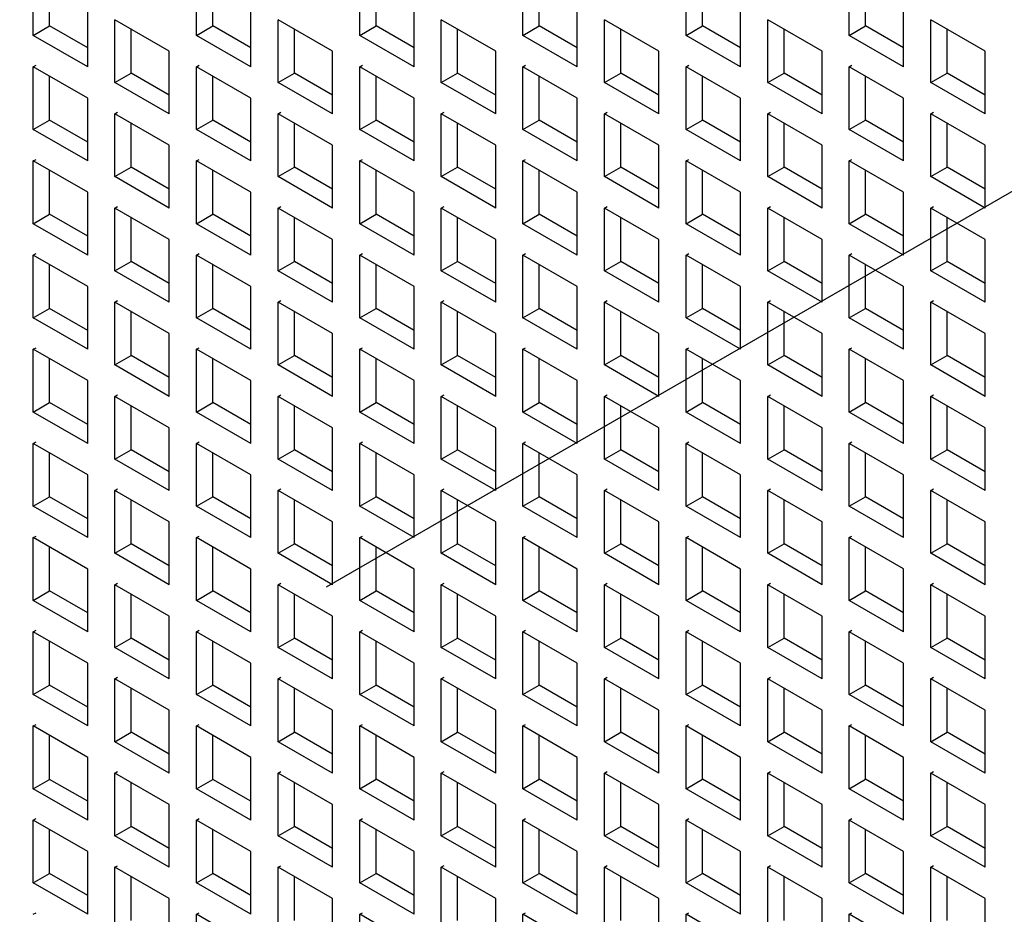
# Model space of a CAD drawing. Units: inches. Extents: x 0 to 71.1, y 0 to 47.
# Drawn here: x 29.8 to 30.1, y 17.5 to 17.8 of the extents above; entities that cross this region are included whole.
import ezdxf

# ---------------------------------------------------------------- set-up
doc = ezdxf.new("R2010")
doc.units = ezdxf.units.IN
doc.header["$LTSCALE"] = 3.905
doc.header["$MEASUREMENT"] = 0
doc.linetypes.add('DASHED', pattern=[0.2, 0.1, -0.1])
doc.layers.get('0').update_dxf_attribs({"linetype": 'CONTINUOUS'})

msp = doc.modelspace()

# ---------------------------------------------------------------- linework, layer by layer
at = {"color": 4, "linetype": 'DASHED'}
msp.add_line((28.51248, 16.80394), (31.13699, 18.31918), dxfattribs=at)
at = {"color": 6, "linetype": 'Continuous'}
for p, q in [((29.76769, 17.76844), (29.76769, 17.78933)), ((29.82198, 17.76844), (29.82198, 17.78933)), ((29.87626, 17.76844), (29.87626, 17.78933)), ((29.93055, 17.76844), (29.93055, 17.78933)), ((29.98483, 17.76844), (29.98483, 17.78933)), ((30.03912, 17.76844), (30.03912, 17.78934)), ((29.77312, 17.77157), (29.77312, 17.7862)), ((29.82741, 17.77157), (29.82741, 17.7862)), ((29.88169, 17.77157), (29.88169, 17.7862)), ((29.93598, 17.77157), (29.93598, 17.7862)), ((29.99026, 17.77157), (29.99026, 17.7862)), ((30.04455, 17.77157), (30.04455, 17.7862)), ((29.78579, 17.75799), (29.78579, 17.77888)), ((29.84007, 17.75799), (29.84007, 17.77889)), ((29.89436, 17.75799), (29.89436, 17.77889)), ((29.94864, 17.75799), (29.94864, 17.77889)), ((30.00293, 17.75799), (30.00293, 17.77889)), ((30.05721, 17.75799), (30.05721, 17.77889)), ((29.76769, 17.76844), (29.77312, 17.77157)), ((29.78579, 17.76426), (29.77312, 17.77157)), ((29.81293, 17.76321), (29.79483, 17.77366)), ((29.79483, 17.75277), (29.79483, 17.77366)), ((29.82198, 17.76844), (29.82741, 17.77157)), ((29.84007, 17.76426), (29.82741, 17.77157)), ((29.86721, 17.76321), (29.84912, 17.77366)), ((29.84912, 17.75277), (29.84912, 17.77366)), ((29.87626, 17.76844), (29.88169, 17.77157)), ((29.89436, 17.76426), (29.88169, 17.77157)), ((29.9215, 17.76322), (29.90341, 17.77366)), ((29.90341, 17.75277), (29.90341, 17.77366)), ((29.93055, 17.76844), (29.93598, 17.77157)), ((29.94864, 17.76426), (29.93598, 17.77157)), ((29.97579, 17.76322), (29.95769, 17.77366)), ((29.95769, 17.75277), (29.95769, 17.77366)), ((29.98483, 17.76844), (29.99026, 17.77157)), ((30.00293, 17.76426), (29.99026, 17.77157)), ((30.03007, 17.76322), (30.01198, 17.77366)), ((30.01198, 17.75277), (30.01198, 17.77366)), ((30.03912, 17.76844), (30.04455, 17.77157)), ((30.05721, 17.76426), (30.04455, 17.77157)), ((30.08436, 17.76322), (30.06626, 17.77366)), ((30.06626, 17.75277), (30.06626, 17.77366)), ((29.78579, 17.75799), (29.76769, 17.76844)), ((29.80026, 17.7559), (29.80026, 17.77053)), ((29.84007, 17.75799), (29.82198, 17.76844)), ((29.85455, 17.7559), (29.85455, 17.77053)), ((29.89436, 17.75799), (29.87626, 17.76844)), ((29.90883, 17.7559), (29.90883, 17.77053)), ((29.94864, 17.75799), (29.93055, 17.76844)), ((29.96312, 17.7559), (29.96312, 17.77053)), ((30.00293, 17.75799), (29.98483, 17.76844)), ((30.01741, 17.7559), (30.01741, 17.77053)), ((30.05721, 17.75799), (30.03912, 17.76844)), ((30.07169, 17.7559), (30.07169, 17.77053)), ((29.81293, 17.74232), (29.81293, 17.76321)), ((29.86721, 17.74232), (29.86721, 17.76321)), ((29.9215, 17.74232), (29.9215, 17.76322)), ((29.97579, 17.74232), (29.97579, 17.76322)), ((30.03007, 17.74232), (30.03007, 17.76322)), ((30.08436, 17.74232), (30.08436, 17.76322)), ((29.76769, 17.75799), (29.7686, 17.75851)), ((29.82198, 17.75799), (29.82288, 17.75851)), ((29.87626, 17.75799), (29.87717, 17.75851)), ((29.93055, 17.75799), (29.93145, 17.75851)), ((29.98483, 17.75799), (29.98574, 17.75851)), ((30.03912, 17.75799), (30.04002, 17.75852)), ((29.78579, 17.74754), (29.76769, 17.75799)), ((29.76769, 17.73709), (29.76769, 17.75799)), ((29.79483, 17.75277), (29.80026, 17.7559)), ((29.81293, 17.74859), (29.80026, 17.7559)), ((29.84007, 17.74754), (29.82198, 17.75799)), ((29.82198, 17.7371), (29.82198, 17.75799)), ((29.84912, 17.75277), (29.85455, 17.7559)), ((29.86721, 17.74859), (29.85455, 17.7559)), ((29.89436, 17.74754), (29.87626, 17.75799)), ((29.87626, 17.7371), (29.87626, 17.75799)), ((29.90341, 17.75277), (29.90883, 17.7559)), ((29.9215, 17.74859), (29.90883, 17.7559)), ((29.94864, 17.74754), (29.93055, 17.75799)), ((29.93055, 17.7371), (29.93055, 17.75799)), ((29.95769, 17.75277), (29.96312, 17.7559)), ((29.97579, 17.74859), (29.96312, 17.7559)), ((30.00293, 17.74755), (29.98483, 17.75799)), ((29.98483, 17.7371), (29.98483, 17.75799)), ((30.01198, 17.75277), (30.01741, 17.7559)), ((30.03007, 17.74859), (30.01741, 17.7559)), ((30.05721, 17.74755), (30.03912, 17.75799)), ((30.03912, 17.7371), (30.03912, 17.75799)), ((30.06626, 17.75277), (30.07169, 17.7559)), ((30.08436, 17.74859), (30.07169, 17.7559)), ((29.77312, 17.74023), (29.77312, 17.75486)), ((29.81293, 17.74232), (29.79483, 17.75277)), ((29.82741, 17.74023), (29.82741, 17.75486)), ((29.86721, 17.74232), (29.84912, 17.75277)), ((29.88169, 17.74023), (29.88169, 17.75486)), ((29.9215, 17.74232), (29.90341, 17.75277)), ((29.93598, 17.74023), (29.93598, 17.75486)), ((29.97579, 17.74232), (29.95769, 17.75277)), ((29.99026, 17.74023), (29.99026, 17.75486)), ((30.03007, 17.74232), (30.01198, 17.75277)), ((30.04455, 17.74023), (30.04455, 17.75486)), ((30.08436, 17.74232), (30.06626, 17.75277)), ((29.78579, 17.72665), (29.78579, 17.74754)), ((29.84007, 17.72665), (29.84007, 17.74754)), ((29.89436, 17.72665), (29.89436, 17.74754)), ((29.94864, 17.72665), (29.94864, 17.74754)), ((30.00293, 17.72665), (30.00293, 17.74755)), ((30.05721, 17.72665), (30.05721, 17.74755)), ((29.79483, 17.74232), (29.79574, 17.74284)), ((29.81293, 17.73187), (29.79483, 17.74232)), ((29.79483, 17.72142), (29.79483, 17.74232)), ((29.84912, 17.74232), (29.85002, 17.74284)), ((29.86721, 17.73187), (29.84912, 17.74232)), ((29.84912, 17.72142), (29.84912, 17.74232)), ((29.90341, 17.74232), (29.90431, 17.74284)), ((29.9215, 17.73187), (29.90341, 17.74232)), ((29.90341, 17.72143), (29.90341, 17.74232)), ((29.95769, 17.74232), (29.9586, 17.74284)), ((29.97579, 17.73187), (29.95769, 17.74232)), ((29.95769, 17.72143), (29.95769, 17.74232)), ((30.01198, 17.74232), (30.01288, 17.74284)), ((30.03007, 17.73187), (30.01198, 17.74232)), ((30.01198, 17.72143), (30.01198, 17.74232)), ((30.06626, 17.74232), (30.06717, 17.74284)), ((30.08436, 17.73188), (30.06626, 17.74232)), ((30.06626, 17.72143), (30.06626, 17.74232)), ((29.76769, 17.73709), (29.77312, 17.74023)), ((29.78579, 17.73292), (29.77312, 17.74023)), ((29.80026, 17.72456), (29.80026, 17.73918)), ((29.82198, 17.7371), (29.82741, 17.74023)), ((29.84007, 17.73292), (29.82741, 17.74023)), ((29.85455, 17.72456), (29.85455, 17.73919)), ((29.87626, 17.7371), (29.88169, 17.74023)), ((29.89436, 17.73292), (29.88169, 17.74023)), ((29.90883, 17.72456), (29.90883, 17.73919)), ((29.93055, 17.7371), (29.93598, 17.74023)), ((29.94864, 17.73292), (29.93598, 17.74023)), ((29.96312, 17.72456), (29.96312, 17.73919)), ((29.98483, 17.7371), (29.99026, 17.74023)), ((30.00293, 17.73292), (29.99026, 17.74023)), ((30.01741, 17.72456), (30.01741, 17.73919)), ((30.03912, 17.7371), (30.04455, 17.74023)), ((30.05721, 17.73292), (30.04455, 17.74023)), ((30.07169, 17.72456), (30.07169, 17.73919)), ((29.78579, 17.72665), (29.76769, 17.73709)), ((29.84007, 17.72665), (29.82198, 17.7371)), ((29.89436, 17.72665), (29.87626, 17.7371)), ((29.94864, 17.72665), (29.93055, 17.7371)), ((30.00293, 17.72665), (29.98483, 17.7371)), ((30.05721, 17.72665), (30.03912, 17.7371)), ((29.81293, 17.71098), (29.81293, 17.73187)), ((29.86721, 17.71098), (29.86721, 17.73187)), ((29.9215, 17.71098), (29.9215, 17.73187)), ((29.97579, 17.71098), (29.97579, 17.73187)), ((30.03007, 17.71098), (30.03007, 17.73187)), ((30.08436, 17.71098), (30.08436, 17.73188)), ((29.76769, 17.72665), (29.7686, 17.72717)), ((29.78579, 17.7162), (29.76769, 17.72665)), ((29.76769, 17.70575), (29.76769, 17.72665)), ((29.82198, 17.72665), (29.82288, 17.72717)), ((29.84007, 17.7162), (29.82198, 17.72665)), ((29.82198, 17.70575), (29.82198, 17.72665)), ((29.87626, 17.72665), (29.87717, 17.72717)), ((29.89436, 17.7162), (29.87626, 17.72665)), ((29.87626, 17.70575), (29.87626, 17.72665)), ((29.93055, 17.72665), (29.93145, 17.72717)), ((29.94864, 17.7162), (29.93055, 17.72665)), ((29.93055, 17.70575), (29.93055, 17.72665)), ((29.98483, 17.72665), (29.98574, 17.72717)), ((30.00293, 17.7162), (29.98483, 17.72665)), ((29.98483, 17.70576), (29.98483, 17.72665)), ((30.03912, 17.72665), (30.04002, 17.72717)), ((30.05721, 17.7162), (30.03912, 17.72665)), ((30.03912, 17.70576), (30.03912, 17.72665)), ((29.77312, 17.70889), (29.77312, 17.72351)), ((29.79483, 17.72142), (29.80026, 17.72456)), ((29.81293, 17.71725), (29.80026, 17.72456)), ((29.82741, 17.70889), (29.82741, 17.72351)), ((29.84912, 17.72142), (29.85455, 17.72456)), ((29.86721, 17.71725), (29.85455, 17.72456)), ((29.88169, 17.70889), (29.88169, 17.72351)), ((29.90341, 17.72143), (29.90883, 17.72456)), ((29.9215, 17.71725), (29.90883, 17.72456)), ((29.93598, 17.70889), (29.93598, 17.72352)), ((29.95769, 17.72143), (29.96312, 17.72456)), ((29.97579, 17.71725), (29.96312, 17.72456)), ((29.99026, 17.70889), (29.99026, 17.72352)), ((30.01198, 17.72143), (30.01741, 17.72456)), ((30.03007, 17.71725), (30.01741, 17.72456)), ((30.04455, 17.70889), (30.04455, 17.72352)), ((30.06626, 17.72143), (30.07169, 17.72456)), ((30.08436, 17.71725), (30.07169, 17.72456)), ((29.81293, 17.71098), (29.79483, 17.72142)), ((29.86721, 17.71098), (29.84912, 17.72142)), ((29.9215, 17.71098), (29.90341, 17.72143)), ((29.97579, 17.71098), (29.95769, 17.72143)), ((30.03007, 17.71098), (30.01198, 17.72143)), ((30.08436, 17.71098), (30.06626, 17.72143)), ((29.78579, 17.69531), (29.78579, 17.7162)), ((29.84007, 17.69531), (29.84007, 17.7162)), ((29.89436, 17.69531), (29.89436, 17.7162)), ((29.94864, 17.69531), (29.94864, 17.7162)), ((30.00293, 17.69531), (30.00293, 17.7162)), ((30.05721, 17.69531), (30.05721, 17.7162)), ((29.79483, 17.71098), (29.79574, 17.7115)), ((29.81293, 17.70053), (29.79483, 17.71098)), ((29.79483, 17.69008), (29.79483, 17.71098)), ((29.84912, 17.71098), (29.85002, 17.7115)), ((29.86721, 17.70053), (29.84912, 17.71098)), ((29.84912, 17.69008), (29.84912, 17.71098)), ((29.90341, 17.71098), (29.90431, 17.7115)), ((29.9215, 17.70053), (29.90341, 17.71098)), ((29.90341, 17.69008), (29.90341, 17.71098)), ((29.95769, 17.71098), (29.9586, 17.7115)), ((29.97579, 17.70053), (29.95769, 17.71098)), ((29.95769, 17.69008), (29.95769, 17.71098)), ((30.01198, 17.71098), (30.01288, 17.7115)), ((30.03007, 17.70053), (30.01198, 17.71098)), ((30.01198, 17.69008), (30.01198, 17.71098)), ((30.06626, 17.71098), (30.06717, 17.7115)), ((30.08436, 17.70053), (30.06626, 17.71098)), ((30.06626, 17.69009), (30.06626, 17.71098)), ((29.76769, 17.70575), (29.77312, 17.70889)), ((29.78579, 17.70157), (29.77312, 17.70889)), ((29.80026, 17.69322), (29.80026, 17.70784)), ((29.82198, 17.70575), (29.82741, 17.70889)), ((29.84007, 17.70157), (29.82741, 17.70889)), ((29.85455, 17.69322), (29.85455, 17.70784)), ((29.87626, 17.70575), (29.88169, 17.70889)), ((29.89436, 17.70158), (29.88169, 17.70889)), ((29.90883, 17.69322), (29.90883, 17.70784)), ((29.93055, 17.70575), (29.93598, 17.70889)), ((29.94864, 17.70158), (29.93598, 17.70889)), ((29.96312, 17.69322), (29.96312, 17.70784)), ((29.98483, 17.70576), (29.99026, 17.70889)), ((30.00293, 17.70158), (29.99026, 17.70889)), ((30.01741, 17.69322), (30.01741, 17.70785)), ((30.03912, 17.70576), (30.04455, 17.70889)), ((30.05721, 17.70158), (30.04455, 17.70889)), ((30.07169, 17.69322), (30.07169, 17.70785)), ((29.78579, 17.69531), (29.76769, 17.70575)), ((29.84007, 17.69531), (29.82198, 17.70575)), ((29.89436, 17.69531), (29.87626, 17.70575)), ((29.94864, 17.69531), (29.93055, 17.70575)), ((30.00293, 17.69531), (29.98483, 17.70576)), ((30.05721, 17.69531), (30.03912, 17.70576)), ((29.81293, 17.67963), (29.81293, 17.70053)), ((29.86721, 17.67964), (29.86721, 17.70053)), ((29.9215, 17.67964), (29.9215, 17.70053)), ((29.97579, 17.67964), (29.97579, 17.70053)), ((30.03007, 17.67964), (30.03007, 17.70053)), ((30.08436, 17.67964), (30.08436, 17.70053)), ((29.76769, 17.69531), (29.7686, 17.69583)), ((29.78579, 17.68486), (29.76769, 17.69531)), ((29.76769, 17.67441), (29.76769, 17.69531)), ((29.79483, 17.69008), (29.80026, 17.69322)), ((29.81293, 17.6859), (29.80026, 17.69322)), ((29.82198, 17.69531), (29.82288, 17.69583)), ((29.84007, 17.68486), (29.82198, 17.69531)), ((29.82198, 17.67441), (29.82198, 17.69531)), ((29.84912, 17.69008), (29.85455, 17.69322)), ((29.86721, 17.6859), (29.85455, 17.69322)), ((29.87626, 17.69531), (29.87717, 17.69583)), ((29.89436, 17.68486), (29.87626, 17.69531)), ((29.87626, 17.67441), (29.87626, 17.69531)), ((29.90341, 17.69008), (29.90883, 17.69322)), ((29.9215, 17.6859), (29.90883, 17.69322)), ((29.93055, 17.69531), (29.93145, 17.69583)), ((29.94864, 17.68486), (29.93055, 17.69531)), ((29.93055, 17.67441), (29.93055, 17.69531)), ((29.95769, 17.69008), (29.96312, 17.69322)), ((29.97579, 17.68591), (29.96312, 17.69322)), ((29.98483, 17.69531), (29.98574, 17.69583)), ((30.00293, 17.68486), (29.98483, 17.69531)), ((29.98483, 17.67441), (29.98483, 17.69531)), ((30.01198, 17.69008), (30.01741, 17.69322)), ((30.03007, 17.68591), (30.01741, 17.69322)), ((30.03912, 17.69531), (30.04002, 17.69583)), ((30.05721, 17.68486), (30.03912, 17.69531)), ((30.03912, 17.67441), (30.03912, 17.69531)), ((30.06626, 17.69009), (30.07169, 17.69322)), ((30.08436, 17.68591), (30.07169, 17.69322)), ((29.77312, 17.67754), (29.77312, 17.69217)), ((29.81293, 17.67963), (29.79483, 17.69008)), ((29.82741, 17.67755), (29.82741, 17.69217)), ((29.86721, 17.67964), (29.84912, 17.69008)), ((29.88169, 17.67755), (29.88169, 17.69217)), ((29.9215, 17.67964), (29.90341, 17.69008)), ((29.93598, 17.67755), (29.93598, 17.69217)), ((29.97579, 17.67964), (29.95769, 17.69008)), ((29.99026, 17.67755), (29.99026, 17.69217)), ((30.03007, 17.67964), (30.01198, 17.69008)), ((30.04455, 17.67755), (30.04455, 17.69217)), ((30.08436, 17.67964), (30.06626, 17.69009)), ((29.78579, 17.66396), (29.78579, 17.68486)), ((29.84007, 17.66396), (29.84007, 17.68486)), ((29.89436, 17.66396), (29.89436, 17.68486)), ((29.94864, 17.66397), (29.94864, 17.68486)), ((30.00293, 17.66397), (30.00293, 17.68486)), ((30.05721, 17.66397), (30.05721, 17.68486)), ((29.79483, 17.67963), (29.79574, 17.68016)), ((29.84912, 17.67964), (29.85002, 17.68016)), ((29.90341, 17.67964), (29.90431, 17.68016)), ((29.95769, 17.67964), (29.9586, 17.68016)), ((30.01198, 17.67964), (30.01288, 17.68016)), ((30.06626, 17.67964), (30.06717, 17.68016)), ((29.76769, 17.67441), (29.77312, 17.67754)), ((29.78579, 17.67023), (29.77312, 17.67754)), ((29.81293, 17.66919), (29.79483, 17.67963)), ((29.79483, 17.65874), (29.79483, 17.67963)), ((29.80026, 17.66187), (29.80026, 17.6765)), ((29.82198, 17.67441), (29.82741, 17.67755)), ((29.84007, 17.67023), (29.82741, 17.67755)), ((29.86721, 17.66919), (29.84912, 17.67964)), ((29.84912, 17.65874), (29.84912, 17.67964)), ((29.85455, 17.66187), (29.85455, 17.6765)), ((29.87626, 17.67441), (29.88169, 17.67755)), ((29.89436, 17.67023), (29.88169, 17.67755)), ((29.9215, 17.66919), (29.90341, 17.67964)), ((29.90341, 17.65874), (29.90341, 17.67964)), ((29.90883, 17.66188), (29.90883, 17.6765)), ((29.93055, 17.67441), (29.93598, 17.67755)), ((29.94864, 17.67023), (29.93598, 17.67755)), ((29.97579, 17.66919), (29.95769, 17.67964)), ((29.95769, 17.65874), (29.95769, 17.67964)), ((29.96312, 17.66188), (29.96312, 17.6765)), ((29.98483, 17.67441), (29.99026, 17.67755)), ((30.00293, 17.67023), (29.99026, 17.67755)), ((30.03007, 17.66919), (30.01198, 17.67964)), ((30.01198, 17.65874), (30.01198, 17.67964)), ((30.01741, 17.66188), (30.01741, 17.6765)), ((30.03912, 17.67441), (30.04455, 17.67755)), ((30.05721, 17.67024), (30.04455, 17.67755)), ((30.08436, 17.66919), (30.06626, 17.67964)), ((30.06626, 17.65874), (30.06626, 17.67964)), ((30.07169, 17.66188), (30.07169, 17.6765)), ((29.78579, 17.66396), (29.76769, 17.67441)), ((29.84007, 17.66396), (29.82198, 17.67441)), ((29.89436, 17.66396), (29.87626, 17.67441)), ((29.94864, 17.66397), (29.93055, 17.67441)), ((30.00293, 17.66397), (29.98483, 17.67441)), ((30.05721, 17.66397), (30.03912, 17.67441)), ((29.81293, 17.64829), (29.81293, 17.66919)), ((29.86721, 17.64829), (29.86721, 17.66919)), ((29.9215, 17.64829), (29.9215, 17.66919)), ((29.97579, 17.64829), (29.97579, 17.66919)), ((30.03007, 17.6483), (30.03007, 17.66919)), ((30.08436, 17.6483), (30.08436, 17.66919)), ((29.76769, 17.66396), (29.7686, 17.66449)), ((29.78579, 17.65352), (29.76769, 17.66396)), ((29.76769, 17.64307), (29.76769, 17.66396)), ((29.82198, 17.66396), (29.82288, 17.66449)), ((29.84007, 17.65352), (29.82198, 17.66396)), ((29.82198, 17.64307), (29.82198, 17.66396)), ((29.87626, 17.66396), (29.87717, 17.66449)), ((29.89436, 17.65352), (29.87626, 17.66396)), ((29.87626, 17.64307), (29.87626, 17.66396)), ((29.93055, 17.66397), (29.93145, 17.66449)), ((29.94864, 17.65352), (29.93055, 17.66397)), ((29.93055, 17.64307), (29.93055, 17.66397)), ((29.98483, 17.66397), (29.98574, 17.66449)), ((30.00293, 17.65352), (29.98483, 17.66397)), ((29.98483, 17.64307), (29.98483, 17.66397)), ((30.03912, 17.66397), (30.04002, 17.66449)), ((30.05721, 17.65352), (30.03912, 17.66397)), ((30.03912, 17.64307), (30.03912, 17.66397)), ((29.77312, 17.6462), (29.77312, 17.66083)), ((29.79483, 17.65874), (29.80026, 17.66187)), ((29.81293, 17.65456), (29.80026, 17.66187)), ((29.82741, 17.6462), (29.82741, 17.66083)), ((29.84912, 17.65874), (29.85455, 17.66187)), ((29.86721, 17.65456), (29.85455, 17.66187)), ((29.88169, 17.6462), (29.88169, 17.66083)), ((29.90341, 17.65874), (29.90883, 17.66188)), ((29.9215, 17.65456), (29.90883, 17.66188)), ((29.93598, 17.6462), (29.93598, 17.66083)), ((29.95769, 17.65874), (29.96312, 17.66188)), ((29.97579, 17.65456), (29.96312, 17.66188)), ((29.99026, 17.64621), (29.99026, 17.66083)), ((30.01198, 17.65874), (30.01741, 17.66188)), ((30.03007, 17.65456), (30.01741, 17.66188)), ((30.04455, 17.64621), (30.04455, 17.66083)), ((30.06626, 17.65874), (30.07169, 17.66188)), ((30.08436, 17.65456), (30.07169, 17.66188)), ((29.81293, 17.64829), (29.79483, 17.65874)), ((29.86721, 17.64829), (29.84912, 17.65874)), ((29.9215, 17.64829), (29.90341, 17.65874)), ((29.97579, 17.64829), (29.95769, 17.65874)), ((30.03007, 17.6483), (30.01198, 17.65874)), ((30.08436, 17.6483), (30.06626, 17.65874)), ((29.78579, 17.63262), (29.78579, 17.65352)), ((29.84007, 17.63262), (29.84007, 17.65352)), ((29.89436, 17.63262), (29.89436, 17.65352)), ((29.94864, 17.63262), (29.94864, 17.65352)), ((30.00293, 17.63262), (30.00293, 17.65352)), ((30.05721, 17.63262), (30.05721, 17.65352)), ((29.79483, 17.64829), (29.79574, 17.64881)), ((29.81293, 17.63785), (29.79483, 17.64829)), ((29.79483, 17.6274), (29.79483, 17.64829)), ((29.84912, 17.64829), (29.85002, 17.64882)), ((29.86721, 17.63785), (29.84912, 17.64829)), ((29.84912, 17.6274), (29.84912, 17.64829)), ((29.90341, 17.64829), (29.90431, 17.64882)), ((29.9215, 17.63785), (29.90341, 17.64829)), ((29.90341, 17.6274), (29.90341, 17.64829)), ((29.95769, 17.64829), (29.9586, 17.64882)), ((29.97579, 17.63785), (29.95769, 17.64829)), ((29.95769, 17.6274), (29.95769, 17.64829)), ((30.01198, 17.6483), (30.01288, 17.64882)), ((30.03007, 17.63785), (30.01198, 17.6483)), ((30.01198, 17.6274), (30.01198, 17.6483)), ((30.06626, 17.6483), (30.06717, 17.64882)), ((30.08436, 17.63785), (30.06626, 17.6483)), ((30.06626, 17.6274), (30.06626, 17.6483)), ((29.76769, 17.64307), (29.77312, 17.6462)), ((29.78579, 17.63889), (29.77312, 17.6462)), ((29.80026, 17.63053), (29.80026, 17.64516)), ((29.82198, 17.64307), (29.82741, 17.6462)), ((29.84007, 17.63889), (29.82741, 17.6462)), ((29.85455, 17.63053), (29.85455, 17.64516)), ((29.87626, 17.64307), (29.88169, 17.6462)), ((29.89436, 17.63889), (29.88169, 17.6462)), ((29.90883, 17.63053), (29.90883, 17.64516)), ((29.93055, 17.64307), (29.93598, 17.6462)), ((29.94864, 17.63889), (29.93598, 17.6462)), ((29.96312, 17.63053), (29.96312, 17.64516)), ((29.98483, 17.64307), (29.99026, 17.64621)), ((30.00293, 17.63889), (29.99026, 17.64621)), ((30.01741, 17.63053), (30.01741, 17.64516)), ((30.03912, 17.64307), (30.04455, 17.64621)), ((30.05721, 17.63889), (30.04455, 17.64621)), ((30.07169, 17.63054), (30.07169, 17.64516)), ((29.78579, 17.63262), (29.76769, 17.64307)), ((29.84007, 17.63262), (29.82198, 17.64307)), ((29.89436, 17.63262), (29.87626, 17.64307)), ((29.94864, 17.63262), (29.93055, 17.64307)), ((30.00293, 17.63262), (29.98483, 17.64307)), ((30.05721, 17.63262), (30.03912, 17.64307)), ((29.81293, 17.61695), (29.81293, 17.63785)), ((29.86721, 17.61695), (29.86721, 17.63785)), ((29.9215, 17.61695), (29.9215, 17.63785)), ((29.97579, 17.61695), (29.97579, 17.63785)), ((30.03007, 17.61695), (30.03007, 17.63785)), ((30.08436, 17.61695), (30.08436, 17.63785)), ((29.76769, 17.63262), (29.7686, 17.63314)), ((29.78579, 17.62217), (29.76769, 17.63262)), ((29.76769, 17.61173), (29.76769, 17.63262)), ((29.82198, 17.63262), (29.82288, 17.63314)), ((29.84007, 17.62217), (29.82198, 17.63262)), ((29.82198, 17.61173), (29.82198, 17.63262)), ((29.87626, 17.63262), (29.87717, 17.63314)), ((29.89436, 17.62218), (29.87626, 17.63262)), ((29.87626, 17.61173), (29.87626, 17.63262)), ((29.93055, 17.63262), (29.93145, 17.63315)), ((29.94864, 17.62218), (29.93055, 17.63262)), ((29.93055, 17.61173), (29.93055, 17.63262)), ((29.98483, 17.63262), (29.98574, 17.63315)), ((30.00293, 17.62218), (29.98483, 17.63262)), ((29.98483, 17.61173), (29.98483, 17.63262)), ((30.03912, 17.63262), (30.04002, 17.63315)), ((30.05721, 17.62218), (30.03912, 17.63262)), ((30.03912, 17.61173), (30.03912, 17.63262)), ((29.77312, 17.61486), (29.77312, 17.62949)), ((29.79483, 17.6274), (29.80026, 17.63053)), ((29.81293, 17.61695), (29.79483, 17.6274)), ((29.81293, 17.62322), (29.80026, 17.63053)), ((29.82741, 17.61486), (29.82741, 17.62949)), ((29.84912, 17.6274), (29.85455, 17.63053)), ((29.86721, 17.61695), (29.84912, 17.6274)), ((29.86721, 17.62322), (29.85455, 17.63053)), ((29.88169, 17.61486), (29.88169, 17.62949)), ((29.90341, 17.6274), (29.90883, 17.63053)), ((29.9215, 17.61695), (29.90341, 17.6274)), ((29.9215, 17.62322), (29.90883, 17.63053)), ((29.93598, 17.61486), (29.93598, 17.62949)), ((29.95769, 17.6274), (29.96312, 17.63053)), ((29.97579, 17.61695), (29.95769, 17.6274)), ((29.97579, 17.62322), (29.96312, 17.63053)), ((29.99026, 17.61486), (29.99026, 17.62949)), ((30.01198, 17.6274), (30.01741, 17.63053)), ((30.03007, 17.61695), (30.01198, 17.6274)), ((30.03007, 17.62322), (30.01741, 17.63053)), ((30.04455, 17.61486), (30.04455, 17.62949)), ((30.06626, 17.6274), (30.07169, 17.63054)), ((30.08436, 17.61695), (30.06626, 17.6274)), ((30.08436, 17.62322), (30.07169, 17.63054)), ((29.78579, 17.60128), (29.78579, 17.62217)), ((29.84007, 17.60128), (29.84007, 17.62217)), ((29.89436, 17.60128), (29.89436, 17.62218)), ((29.94864, 17.60128), (29.94864, 17.62218)), ((30.00293, 17.60128), (30.00293, 17.62218)), ((30.05721, 17.60128), (30.05721, 17.62218)), ((29.76769, 17.61173), (29.77312, 17.61486)), ((29.78579, 17.60755), (29.77312, 17.61486)), ((29.79483, 17.61695), (29.79574, 17.61747)), ((29.81293, 17.6065), (29.79483, 17.61695)), ((29.79483, 17.59606), (29.79483, 17.61695)), ((29.82198, 17.61173), (29.82741, 17.61486)), ((29.84007, 17.60755), (29.82741, 17.61486)), ((29.84912, 17.61695), (29.85002, 17.61747)), ((29.86721, 17.6065), (29.84912, 17.61695)), ((29.84912, 17.59606), (29.84912, 17.61695)), ((29.87626, 17.61173), (29.88169, 17.61486)), ((29.89436, 17.60755), (29.88169, 17.61486)), ((29.90341, 17.61695), (29.90431, 17.61747)), ((29.9215, 17.6065), (29.90341, 17.61695)), ((29.90341, 17.59606), (29.90341, 17.61695)), ((29.93055, 17.61173), (29.93598, 17.61486)), ((29.94864, 17.60755), (29.93598, 17.61486)), ((29.95769, 17.61695), (29.9586, 17.61747)), ((29.97579, 17.60651), (29.95769, 17.61695)), ((29.95769, 17.59606), (29.95769, 17.61695)), ((29.98483, 17.61173), (29.99026, 17.61486)), ((30.00293, 17.60755), (29.99026, 17.61486)), ((30.01198, 17.61695), (30.01288, 17.61748)), ((30.03007, 17.60651), (30.01198, 17.61695)), ((30.01198, 17.59606), (30.01198, 17.61695)), ((30.03912, 17.61173), (30.04455, 17.61486)), ((30.05721, 17.60755), (30.04455, 17.61486)), ((30.06626, 17.61695), (30.06717, 17.61748)), ((30.08436, 17.60651), (30.06626, 17.61695)), ((30.06626, 17.59606), (30.06626, 17.61695)), ((29.78579, 17.60128), (29.76769, 17.61173)), ((29.80026, 17.59919), (29.80026, 17.61382)), ((29.84007, 17.60128), (29.82198, 17.61173)), ((29.85455, 17.59919), (29.85455, 17.61382)), ((29.89436, 17.60128), (29.87626, 17.61173)), ((29.90883, 17.59919), (29.90883, 17.61382)), ((29.94864, 17.60128), (29.93055, 17.61173)), ((29.96312, 17.59919), (29.96312, 17.61382)), ((30.00293, 17.60128), (29.98483, 17.61173)), ((30.01741, 17.59919), (30.01741, 17.61382)), ((30.05721, 17.60128), (30.03912, 17.61173)), ((30.07169, 17.59919), (30.07169, 17.61382)), ((29.81293, 17.58561), (29.81293, 17.6065)), ((29.86721, 17.58561), (29.86721, 17.6065)), ((29.9215, 17.58561), (29.9215, 17.6065)), ((29.97579, 17.58561), (29.97579, 17.60651)), ((30.03007, 17.58561), (30.03007, 17.60651)), ((30.08436, 17.58561), (30.08436, 17.60651)), ((29.76769, 17.60128), (29.7686, 17.6018)), ((29.78579, 17.59083), (29.76769, 17.60128)), ((29.76769, 17.58038), (29.76769, 17.60128)), ((29.82198, 17.60128), (29.82288, 17.6018)), ((29.84007, 17.59083), (29.82198, 17.60128)), ((29.82198, 17.58038), (29.82198, 17.60128)), ((29.87626, 17.60128), (29.87717, 17.6018)), ((29.89436, 17.59083), (29.87626, 17.60128)), ((29.87626, 17.58039), (29.87626, 17.60128)), ((29.93055, 17.60128), (29.93145, 17.6018)), ((29.94864, 17.59083), (29.93055, 17.60128)), ((29.93055, 17.58039), (29.93055, 17.60128)), ((29.98483, 17.60128), (29.98574, 17.6018)), ((30.00293, 17.59083), (29.98483, 17.60128)), ((29.98483, 17.58039), (29.98483, 17.60128)), ((30.03912, 17.60128), (30.04002, 17.6018)), ((30.05721, 17.59084), (30.03912, 17.60128)), ((30.03912, 17.58039), (30.03912, 17.60128)), ((29.77312, 17.58352), (29.77312, 17.59814)), ((29.79483, 17.59606), (29.80026, 17.59919)), ((29.81293, 17.59188), (29.80026, 17.59919)), ((29.82741, 17.58352), (29.82741, 17.59815)), ((29.84912, 17.59606), (29.85455, 17.59919)), ((29.86721, 17.59188), (29.85455, 17.59919)), ((29.88169, 17.58352), (29.88169, 17.59815)), ((29.90341, 17.59606), (29.90883, 17.59919)), ((29.9215, 17.59188), (29.90883, 17.59919)), ((29.93598, 17.58352), (29.93598, 17.59815)), ((29.95769, 17.59606), (29.96312, 17.59919)), ((29.97579, 17.59188), (29.96312, 17.59919)), ((29.99026, 17.58352), (29.99026, 17.59815)), ((30.01198, 17.59606), (30.01741, 17.59919)), ((30.03007, 17.59188), (30.01741, 17.59919)), ((30.04455, 17.58352), (30.04455, 17.59815)), ((30.06626, 17.59606), (30.07169, 17.59919)), ((30.08436, 17.59188), (30.07169, 17.59919)), ((29.81293, 17.58561), (29.79483, 17.59606)), ((29.86721, 17.58561), (29.84912, 17.59606)), ((29.9215, 17.58561), (29.90341, 17.59606)), ((29.97579, 17.58561), (29.95769, 17.59606)), ((30.03007, 17.58561), (30.01198, 17.59606)), ((30.08436, 17.58561), (30.06626, 17.59606)), ((29.78579, 17.56994), (29.78579, 17.59083)), ((29.84007, 17.56994), (29.84007, 17.59083)), ((29.89436, 17.56994), (29.89436, 17.59083)), ((29.94864, 17.56994), (29.94864, 17.59083)), ((30.00293, 17.56994), (30.00293, 17.59083)), ((30.05721, 17.56994), (30.05721, 17.59084)), ((29.79483, 17.58561), (29.79574, 17.58613)), ((29.81293, 17.57516), (29.79483, 17.58561)), ((29.79483, 17.56471), (29.79483, 17.58561)), ((29.84912, 17.58561), (29.85002, 17.58613)), ((29.86721, 17.57516), (29.84912, 17.58561)), ((29.84912, 17.56471), (29.84912, 17.58561)), ((29.90341, 17.58561), (29.90431, 17.58613)), ((29.9215, 17.57516), (29.90341, 17.58561)), ((29.90341, 17.56471), (29.90341, 17.58561)), ((29.95769, 17.58561), (29.9586, 17.58613)), ((29.97579, 17.57516), (29.95769, 17.58561)), ((29.95769, 17.56472), (29.95769, 17.58561)), ((30.01198, 17.58561), (30.01288, 17.58613)), ((30.03007, 17.57516), (30.01198, 17.58561)), ((30.01198, 17.56472), (30.01198, 17.58561)), ((30.06626, 17.58561), (30.06717, 17.58613)), ((30.08436, 17.57516), (30.06626, 17.58561)), ((30.06626, 17.56472), (30.06626, 17.58561)), ((29.76769, 17.58038), (29.77312, 17.58352)), ((29.78579, 17.57621), (29.77312, 17.58352)), ((29.80026, 17.56785), (29.80026, 17.58247)), ((29.82198, 17.58038), (29.82741, 17.58352)), ((29.84007, 17.57621), (29.82741, 17.58352)), ((29.85455, 17.56785), (29.85455, 17.58247)), ((29.87626, 17.58039), (29.88169, 17.58352)), ((29.89436, 17.57621), (29.88169, 17.58352)), ((29.90883, 17.56785), (29.90883, 17.58248)), ((29.93055, 17.58039), (29.93598, 17.58352)), ((29.94864, 17.57621), (29.93598, 17.58352)), ((29.96312, 17.56785), (29.96312, 17.58248)), ((29.98483, 17.58039), (29.99026, 17.58352)), ((30.00293, 17.57621), (29.99026, 17.58352)), ((30.01741, 17.56785), (30.01741, 17.58248)), ((30.03912, 17.58039), (30.04455, 17.58352)), ((30.05721, 17.57621), (30.04455, 17.58352)), ((30.07169, 17.56785), (30.07169, 17.58248)), ((29.78579, 17.56994), (29.76769, 17.58038)), ((29.84007, 17.56994), (29.82198, 17.58038)), ((29.89436, 17.56994), (29.87626, 17.58039)), ((29.94864, 17.56994), (29.93055, 17.58039)), ((30.00293, 17.56994), (29.98483, 17.58039)), ((30.05721, 17.56994), (30.03912, 17.58039)), ((29.81293, 17.55427), (29.81293, 17.57516)), ((29.86721, 17.55427), (29.86721, 17.57516)), ((29.9215, 17.55427), (29.9215, 17.57516)), ((29.97579, 17.55427), (29.97579, 17.57516)), ((30.03007, 17.55427), (30.03007, 17.57516)), ((30.08436, 17.55427), (30.08436, 17.57516)), ((29.76769, 17.56994), (29.7686, 17.57046)), ((29.78579, 17.55949), (29.76769, 17.56994)), ((29.76769, 17.54904), (29.76769, 17.56994)), ((29.82198, 17.56994), (29.82288, 17.57046)), ((29.84007, 17.55949), (29.82198, 17.56994)), ((29.82198, 17.54904), (29.82198, 17.56994)), ((29.87626, 17.56994), (29.87717, 17.57046)), ((29.89436, 17.55949), (29.87626, 17.56994)), ((29.87626, 17.54904), (29.87626, 17.56994)), ((29.93055, 17.56994), (29.93145, 17.57046)), ((29.94864, 17.55949), (29.93055, 17.56994)), ((29.93055, 17.54904), (29.93055, 17.56994)), ((29.98483, 17.56994), (29.98574, 17.57046)), ((30.00293, 17.55949), (29.98483, 17.56994)), ((29.98483, 17.54904), (29.98483, 17.56994)), ((30.03912, 17.56994), (30.04002, 17.57046)), ((30.05721, 17.55949), (30.03912, 17.56994)), ((30.03912, 17.54905), (30.03912, 17.56994)), ((29.77312, 17.55218), (29.77312, 17.5668)), ((29.79483, 17.56471), (29.80026, 17.56785)), ((29.81293, 17.56053), (29.80026, 17.56785)), ((29.82741, 17.55218), (29.82741, 17.5668)), ((29.84912, 17.56471), (29.85455, 17.56785)), ((29.86721, 17.56054), (29.85455, 17.56785)), ((29.88169, 17.55218), (29.88169, 17.5668)), ((29.90341, 17.56471), (29.90883, 17.56785)), ((29.9215, 17.56054), (29.90883, 17.56785)), ((29.93598, 17.55218), (29.93598, 17.5668)), ((29.95769, 17.56472), (29.96312, 17.56785)), ((29.97579, 17.56054), (29.96312, 17.56785)), ((29.99026, 17.55218), (29.99026, 17.56681)), ((30.01198, 17.56472), (30.01741, 17.56785)), ((30.03007, 17.56054), (30.01741, 17.56785)), ((30.04455, 17.55218), (30.04455, 17.56681)), ((30.06626, 17.56472), (30.07169, 17.56785)), ((30.08436, 17.56054), (30.07169, 17.56785)), ((29.81293, 17.55427), (29.79483, 17.56471)), ((29.86721, 17.55427), (29.84912, 17.56471)), ((29.9215, 17.55427), (29.90341, 17.56471)), ((29.97579, 17.55427), (29.95769, 17.56472)), ((30.03007, 17.55427), (30.01198, 17.56472)), ((30.08436, 17.55427), (30.06626, 17.56472)), ((29.78579, 17.53859), (29.78579, 17.55949)), ((29.84007, 17.5386), (29.84007, 17.55949)), ((29.89436, 17.5386), (29.89436, 17.55949)), ((29.94864, 17.5386), (29.94864, 17.55949)), ((30.00293, 17.5386), (30.00293, 17.55949)), ((30.05721, 17.5386), (30.05721, 17.55949)), ((29.76769, 17.54904), (29.77312, 17.55218)), ((29.78579, 17.54486), (29.77312, 17.55218)), ((29.79483, 17.55427), (29.79574, 17.55479)), ((29.81293, 17.54382), (29.79483, 17.55427)), ((29.79483, 17.53337), (29.79483, 17.55427)), ((29.82198, 17.54904), (29.82741, 17.55218)), ((29.84007, 17.54486), (29.82741, 17.55218)), ((29.84912, 17.55427), (29.85002, 17.55479)), ((29.86721, 17.54382), (29.84912, 17.55427)), ((29.84912, 17.53337), (29.84912, 17.55427)), ((29.87626, 17.54904), (29.88169, 17.55218)), ((29.89436, 17.54486), (29.88169, 17.55218)), ((29.90341, 17.55427), (29.90431, 17.55479)), ((29.9215, 17.54382), (29.90341, 17.55427)), ((29.90341, 17.53337), (29.90341, 17.55427)), ((29.93055, 17.54904), (29.93598, 17.55218)), ((29.94864, 17.54487), (29.93598, 17.55218)), ((29.95769, 17.55427), (29.9586, 17.55479)), ((29.97579, 17.54382), (29.95769, 17.55427)), ((29.95769, 17.53337), (29.95769, 17.55427)), ((29.98483, 17.54904), (29.99026, 17.55218)), ((30.00293, 17.54487), (29.99026, 17.55218)), ((30.01198, 17.55427), (30.01288, 17.55479)), ((30.03007, 17.54382), (30.01198, 17.55427)), ((30.01198, 17.53337), (30.01198, 17.55427)), ((30.03912, 17.54905), (30.04455, 17.55218)), ((30.05721, 17.54487), (30.04455, 17.55218)), ((30.06626, 17.55427), (30.06717, 17.55479)), ((30.08436, 17.54382), (30.06626, 17.55427)), ((30.06626, 17.53337), (30.06626, 17.55427)), ((29.78579, 17.53859), (29.76769, 17.54904)), ((29.80026, 17.53651), (29.80026, 17.55113)), ((29.84007, 17.5386), (29.82198, 17.54904)), ((29.85455, 17.53651), (29.85455, 17.55113)), ((29.89436, 17.5386), (29.87626, 17.54904)), ((29.90883, 17.53651), (29.90883, 17.55113)), ((29.94864, 17.5386), (29.93055, 17.54904)), ((29.96312, 17.53651), (29.96312, 17.55113)), ((30.00293, 17.5386), (29.98483, 17.54904)), ((30.01741, 17.53651), (30.01741, 17.55113)), ((30.05721, 17.5386), (30.03912, 17.54905)), ((30.07169, 17.53651), (30.07169, 17.55114)), ((29.81293, 17.52292), (29.81293, 17.54382)), ((29.86721, 17.52292), (29.86721, 17.54382)), ((29.9215, 17.52293), (29.9215, 17.54382)), ((29.97579, 17.52293), (29.97579, 17.54382)), ((30.03007, 17.52293), (30.03007, 17.54382)), ((30.08436, 17.52293), (30.08436, 17.54382)), ((29.76769, 17.53859), (29.7686, 17.53912)), ((29.82198, 17.5386), (29.82288, 17.53912)), ((29.87626, 17.5386), (29.87717, 17.53912)), ((29.93055, 17.5386), (29.93145, 17.53912)), ((29.98483, 17.5386), (29.98574, 17.53912)), ((30.03912, 17.5386), (30.04002, 17.53912)), ((29.78579, 17.52815), (29.76769, 17.53859)), ((29.76769, 17.5177), (29.76769, 17.53859)), ((29.79483, 17.53337), (29.80026, 17.53651)), ((29.81293, 17.52919), (29.80026, 17.53651)), ((29.84007, 17.52815), (29.82198, 17.5386)), ((29.82198, 17.5177), (29.82198, 17.5386)), ((29.84912, 17.53337), (29.85455, 17.53651)), ((29.86721, 17.52919), (29.85455, 17.53651)), ((29.89436, 17.52815), (29.87626, 17.5386)), ((29.87626, 17.5177), (29.87626, 17.5386)), ((29.90341, 17.53337), (29.90883, 17.53651)), ((29.9215, 17.52919), (29.90883, 17.53651)), ((29.94864, 17.52815), (29.93055, 17.5386)), ((29.93055, 17.5177), (29.93055, 17.5386)), ((29.95769, 17.53337), (29.96312, 17.53651)), ((29.97579, 17.52919), (29.96312, 17.53651)), ((30.00293, 17.52815), (29.98483, 17.5386)), ((29.98483, 17.5177), (29.98483, 17.5386)), ((30.01198, 17.53337), (30.01741, 17.53651)), ((30.03007, 17.5292), (30.01741, 17.53651)), ((30.05721, 17.52815), (30.03912, 17.5386)), ((30.03912, 17.5177), (30.03912, 17.5386)), ((30.06626, 17.53337), (30.07169, 17.53651)), ((30.08436, 17.5292), (30.07169, 17.53651)), ((29.77312, 17.52083), (29.77312, 17.53546)), ((29.81293, 17.52292), (29.79483, 17.53337)), ((29.82741, 17.52083), (29.82741, 17.53546)), ((29.86721, 17.52292), (29.84912, 17.53337)), ((29.88169, 17.52084), (29.88169, 17.53546)), ((29.9215, 17.52293), (29.90341, 17.53337)), ((29.93598, 17.52084), (29.93598, 17.53546)), ((29.97579, 17.52293), (29.95769, 17.53337)), ((29.99026, 17.52084), (29.99026, 17.53546)), ((30.03007, 17.52293), (30.01198, 17.53337)), ((30.04455, 17.52084), (30.04455, 17.53546)), ((30.08436, 17.52293), (30.06626, 17.53337)), ((29.78579, 17.50725), (29.78579, 17.52815)), ((29.84007, 17.50725), (29.84007, 17.52815)), ((29.89436, 17.50725), (29.89436, 17.52815)), ((29.94864, 17.50725), (29.94864, 17.52815)), ((30.00293, 17.50726), (30.00293, 17.52815)), ((30.05721, 17.50726), (30.05721, 17.52815)), ((29.79483, 17.52292), (29.79574, 17.52345)), ((29.81293, 17.51248), (29.79483, 17.52292)), ((29.79483, 17.50203), (29.79483, 17.52292)), ((29.84912, 17.52292), (29.85002, 17.52345)), ((29.86721, 17.51248), (29.84912, 17.52292)), ((29.84912, 17.50203), (29.84912, 17.52292)), ((29.90341, 17.52293), (29.90431, 17.52345)), ((29.9215, 17.51248), (29.90341, 17.52293)), ((29.90341, 17.50203), (29.90341, 17.52293)), ((29.95769, 17.52293), (29.9586, 17.52345)), ((29.97579, 17.51248), (29.95769, 17.52293)), ((29.95769, 17.50203), (29.95769, 17.52293)), ((30.01198, 17.52293), (30.01288, 17.52345)), ((30.03007, 17.51248), (30.01198, 17.52293)), ((30.01198, 17.50203), (30.01198, 17.52293)), ((30.06626, 17.52293), (30.06717, 17.52345)), ((30.08436, 17.51248), (30.06626, 17.52293)), ((30.06626, 17.50203), (30.06626, 17.52293)), ((29.76769, 17.5177), (29.77312, 17.52083)), ((29.78579, 17.51352), (29.77312, 17.52083)), ((29.80026, 17.50516), (29.80026, 17.51979)), ((29.82198, 17.5177), (29.82741, 17.52083)), ((29.84007, 17.51352), (29.82741, 17.52083)), ((29.85455, 17.50516), (29.85455, 17.51979)), ((29.87626, 17.5177), (29.88169, 17.52084)), ((29.89436, 17.51352), (29.88169, 17.52084)), ((29.90883, 17.50516), (29.90883, 17.51979)), ((29.93055, 17.5177), (29.93598, 17.52084)), ((29.94864, 17.51352), (29.93598, 17.52084)), ((29.96312, 17.50517), (29.96312, 17.51979)), ((29.98483, 17.5177), (29.99026, 17.52084)), ((30.00293, 17.51352), (29.99026, 17.52084)), ((30.01741, 17.50517), (30.01741, 17.51979)), ((30.03912, 17.5177), (30.04455, 17.52084)), ((30.05721, 17.51352), (30.04455, 17.52084)), ((30.07169, 17.50517), (30.07169, 17.51979)), ((29.78579, 17.50725), (29.76769, 17.5177)), ((29.84007, 17.50725), (29.82198, 17.5177)), ((29.89436, 17.50725), (29.87626, 17.5177)), ((29.94864, 17.50725), (29.93055, 17.5177)), ((30.00293, 17.50726), (29.98483, 17.5177)), ((30.05721, 17.50726), (30.03912, 17.5177)), ((29.81293, 17.49158), (29.81293, 17.51248)), ((29.86721, 17.49158), (29.86721, 17.51248)), ((29.9215, 17.49158), (29.9215, 17.51248)), ((29.97579, 17.49158), (29.97579, 17.51248)), ((30.03007, 17.49158), (30.03007, 17.51248)), ((30.08436, 17.49159), (30.08436, 17.51248)), ((29.76769, 17.50725), (29.7686, 17.50777)), ((29.78579, 17.49681), (29.76769, 17.50725)), ((29.76769, 17.48636), (29.76769, 17.50725)), ((29.82198, 17.50725), (29.82288, 17.50778)), ((29.84007, 17.49681), (29.82198, 17.50725)), ((29.82198, 17.48636), (29.82198, 17.50725)), ((29.87626, 17.50725), (29.87717, 17.50778)), ((29.89436, 17.49681), (29.87626, 17.50725)), ((29.87626, 17.48636), (29.87626, 17.50725)), ((29.93055, 17.50725), (29.93145, 17.50778)), ((29.94864, 17.49681), (29.93055, 17.50725)), ((29.93055, 17.48636), (29.93055, 17.50725)), ((29.98483, 17.50726), (29.98574, 17.50778)), ((30.00293, 17.49681), (29.98483, 17.50726)), ((29.98483, 17.48636), (29.98483, 17.50726)), ((30.03912, 17.50726), (30.04002, 17.50778)), ((30.05721, 17.49681), (30.03912, 17.50726)), ((30.03912, 17.48636), (30.03912, 17.50726)), ((29.77312, 17.48949), (29.77312, 17.50412)), ((29.79483, 17.50203), (29.80026, 17.50516)), ((29.81293, 17.49785), (29.80026, 17.50516)), ((29.82741, 17.48949), (29.82741, 17.50412)), ((29.84912, 17.50203), (29.85455, 17.50516)), ((29.86721, 17.49785), (29.85455, 17.50516)), ((29.88169, 17.48949), (29.88169, 17.50412)), ((29.90341, 17.50203), (29.90883, 17.50516)), ((29.9215, 17.49785), (29.90883, 17.50516)), ((29.93598, 17.48949), (29.93598, 17.50412)), ((29.95769, 17.50203), (29.96312, 17.50517)), ((29.97579, 17.49785), (29.96312, 17.50517)), ((29.99026, 17.48949), (29.99026, 17.50412)), ((30.01198, 17.50203), (30.01741, 17.50517)), ((30.03007, 17.49785), (30.01741, 17.50517)), ((30.04455, 17.4895), (30.04455, 17.50412)), ((30.06626, 17.50203), (30.07169, 17.50517)), ((30.08436, 17.49785), (30.07169, 17.50517)), ((29.81293, 17.49158), (29.79483, 17.50203)), ((29.86721, 17.49158), (29.84912, 17.50203)), ((29.9215, 17.49158), (29.90341, 17.50203)), ((29.97579, 17.49158), (29.95769, 17.50203)), ((30.03007, 17.49158), (30.01198, 17.50203)), ((30.08436, 17.49159), (30.06626, 17.50203)), ((29.78579, 17.47591), (29.78579, 17.49681)), ((29.84007, 17.47591), (29.84007, 17.49681)), ((29.89436, 17.47591), (29.89436, 17.49681)), ((29.94864, 17.47591), (29.94864, 17.49681)), ((30.00293, 17.47591), (30.00293, 17.49681)), ((30.05721, 17.47591), (30.05721, 17.49681)), ((29.79483, 17.49158), (29.79574, 17.4921)), ((29.81293, 17.48113), (29.79483, 17.49158)), ((29.79483, 17.47069), (29.79483, 17.49158)), ((29.84912, 17.49158), (29.85002, 17.4921)), ((29.86721, 17.48114), (29.84912, 17.49158)), ((29.84912, 17.47069), (29.84912, 17.49158)), ((29.90341, 17.49158), (29.90431, 17.49211)), ((29.9215, 17.48114), (29.90341, 17.49158)), ((29.90341, 17.47069), (29.90341, 17.49158)), ((29.95769, 17.49158), (29.9586, 17.49211)), ((29.97579, 17.48114), (29.95769, 17.49158)), ((29.95769, 17.47069), (29.95769, 17.49158)), ((30.01198, 17.49158), (30.01288, 17.49211)), ((30.03007, 17.48114), (30.01198, 17.49158)), ((30.01198, 17.47069), (30.01198, 17.49158)), ((30.06626, 17.49159), (30.06717, 17.49211)), ((30.08436, 17.48114), (30.06626, 17.49159)), ((30.06626, 17.47069), (30.06626, 17.49159)), ((29.76769, 17.48636), (29.77312, 17.48949)), ((29.78579, 17.48218), (29.77312, 17.48949)), ((29.80026, 17.47382), (29.80026, 17.48845)), ((29.82198, 17.48636), (29.82741, 17.48949)), ((29.84007, 17.48218), (29.82741, 17.48949)), ((29.85455, 17.47382), (29.85455, 17.48845)), ((29.87626, 17.48636), (29.88169, 17.48949)), ((29.89436, 17.48218), (29.88169, 17.48949)), ((29.90883, 17.47382), (29.90883, 17.48845)), ((29.93055, 17.48636), (29.93598, 17.48949)), ((29.94864, 17.48218), (29.93598, 17.48949)), ((29.96312, 17.47382), (29.96312, 17.48845)), ((29.98483, 17.48636), (29.99026, 17.48949)), ((30.00293, 17.48218), (29.99026, 17.48949)), ((30.01741, 17.47382), (30.01741, 17.48845)), ((30.03912, 17.48636), (30.04455, 17.4895)), ((30.05721, 17.48218), (30.04455, 17.4895)), ((30.07169, 17.47382), (30.07169, 17.48845)), ((29.78579, 17.47591), (29.76769, 17.48636)), ((29.84007, 17.47591), (29.82198, 17.48636)), ((29.89436, 17.47591), (29.87626, 17.48636)), ((29.94864, 17.47591), (29.93055, 17.48636)), ((30.00293, 17.47591), (29.98483, 17.48636)), ((30.05721, 17.47591), (30.03912, 17.48636)), ((29.81293, 17.46024), (29.81293, 17.48113)), ((29.86721, 17.46024), (29.86721, 17.48114)), ((29.9215, 17.46024), (29.9215, 17.48114)), ((29.97579, 17.46024), (29.97579, 17.48114)), ((30.03007, 17.46024), (30.03007, 17.48114)), ((30.08436, 17.46024), (30.08436, 17.48114)), ((29.76769, 17.47591), (29.7686, 17.47643)), ((29.82198, 17.47591), (29.82288, 17.47643)), ((29.84007, 17.46546), (29.82198, 17.47591)), ((29.82198, 17.45502), (29.82198, 17.47591)), ((29.87626, 17.47591), (29.87717, 17.47643)), ((29.89436, 17.46546), (29.87626, 17.47591)), ((29.87626, 17.45502), (29.87626, 17.47591)), ((29.93055, 17.47591), (29.93145, 17.47643)), ((29.94864, 17.46547), (29.93055, 17.47591)), ((29.93055, 17.45502), (29.93055, 17.47591)), ((29.98483, 17.47591), (29.98574, 17.47644)), ((30.00293, 17.46547), (29.98483, 17.47591)), ((29.98483, 17.45502), (29.98483, 17.47591)), ((30.03912, 17.47591), (30.04002, 17.47644)), ((30.05721, 17.46547), (30.03912, 17.47591)), ((30.03912, 17.45502), (30.03912, 17.47591))]:
    msp.add_line(p, q, dxfattribs=at)

doc.saveas('drawing.dxf')
